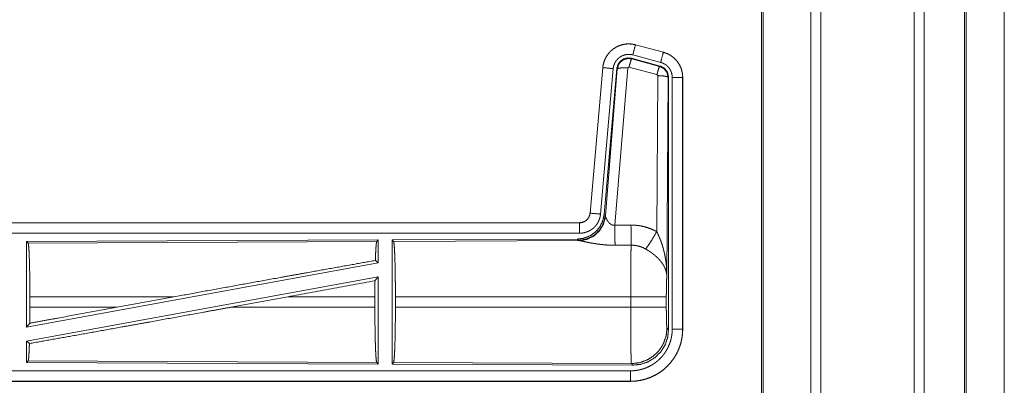
# Model space of a CAD drawing. Units: inches. Extents: x 101 to 165, y 25 to 165.
# Drawn here: x 160 to 164, y 42 to 44 of the extents above; entities that cross this region are included whole.
import ezdxf

# ---------------------------------------------------------------- set-up
doc = ezdxf.new("R2010")
doc.units = ezdxf.units.IN
doc.header["$MEASUREMENT"] = 0
doc.layers.add('customer_front', color=7, linetype='Continuous', true_color=0xffffff)

msp = doc.modelspace()

# ---------------------------------------------------------------- linework, layer by layer
at = {"layer": 'customer_front', "color": 2, "linetype": 'Continuous', "lineweight": 18}
for p, q in [((163.4839, 28.7024), (163.4839, 116.804)), ((163.5317, 116.8069), (163.5317, 28.6995)), ((163.9799, 28.6981), (163.9799, 116.8083)), ((164.0277, 116.8054), (164.0277, 28.7009)), ((163.2482, 28.7637), (163.2482, 116.7427)), ((163.2556, 116.747), (163.2556, 28.7594)), ((164.2209, 28.758), (164.2209, 116.7484)), ((164.2283, 116.7456), (164.2283, 28.7608)), ((164.4108, 72.0168), (164.4108, 29.5228)), ((164.4108, 29.5242), (164.4108, 72.0168)), ((162.6447, 43.6942), (162.6448, 43.6946)), ((162.6447, 43.6942), (162.7783, 43.6584)), ((162.7784, 43.6588), (162.6448, 43.6946)), ((162.6249, 43.6296), (162.6266, 43.6272)), ((162.7623, 43.5927), (162.6249, 43.6296)), ((162.6266, 43.6272), (162.7602, 43.5911)), ((162.7654, 43.6101), (162.6318, 43.6459)), ((162.7783, 43.6584), (162.7784, 43.6588)), ((162.488, 43.5848), (162.427, 42.8877)), ((162.4274, 42.8877), (162.4884, 43.5848)), ((162.5382, 43.5804), (162.4772, 42.8833)), ((162.4884, 43.5848), (162.488, 43.5848)), ((162.5559, 43.5813), (162.4948, 42.882)), ((162.5004, 42.8758), (162.5576, 43.5789)), ((162.6074, 43.5832), (162.5462, 42.8302)), ((162.5576, 43.5789), (162.5559, 43.5813)), ((162.6136, 43.5876), (162.6074, 43.5832)), ((162.7473, 43.5516), (162.6136, 43.5876)), ((162.7602, 43.5911), (162.7623, 43.5927)), ((162.7464, 42.7994), (162.751, 43.5467)), ((162.751, 43.5467), (162.7473, 43.5516)), ((162.8009, 43.538), (162.7951, 42.5849)), ((162.8031, 43.5396), (162.8009, 43.538)), ((162.8031, 42.3295), (162.8031, 43.5396)), ((162.8206, 42.3319), (162.8206, 43.5381)), ((162.8706, 43.5381), (162.8706, 42.3319)), ((162.8706, 43.5381), (162.871, 43.5381)), ((162.871, 42.3319), (162.871, 43.5381)), ((162.4274, 42.8877), (162.427, 42.8877)), ((162.4948, 42.882), (162.5004, 42.8758)), ((162.5004, 42.8758), (162.5011, 42.8711)), ((162.3773, 42.8421), (156.8458, 42.8421)), ((157.8857, 42.8417), (162.3773, 42.8417)), ((162.3773, 42.8417), (162.3773, 42.8421)), ((162.3773, 42.7917), (157.8857, 42.7917)), ((161.4131, 42.7593), (159.7289, 42.7519)), ((159.7289, 42.7519), (159.7289, 42.3416)), ((159.7289, 42.7519), (159.7362, 42.7447)), ((159.7362, 42.7447), (161.4058, 42.7519)), ((161.4131, 42.7593), (161.4058, 42.7519)), ((161.4131, 42.7593), (161.4131, 42.6495)), ((162.3659, 42.7634), (161.4789, 42.7596)), ((161.4789, 42.7596), (161.4862, 42.7523)), ((161.4789, 42.7596), (161.4789, 42.1646)), ((161.4862, 42.7523), (162.3753, 42.7562)), ((162.3716, 42.7573), (162.3659, 42.7634)), ((162.3753, 42.7562), (162.3716, 42.7573)), ((161.4131, 42.6495), (159.7289, 42.3416)), ((161.3991, 42.6612), (161.4131, 42.6495)), ((161.4131, 42.5826), (159.7289, 42.2747)), ((161.3973, 42.5636), (161.4131, 42.5826)), ((161.4131, 42.5826), (161.4131, 42.1649)), ((159.7449, 42.4372), (159.7449, 42.487)), ((160.4348, 42.487), (159.7449, 42.487)), ((160.4348, 42.487), (160.1627, 42.4372)), ((160.98, 42.487), (160.7075, 42.4372)), ((161.3969, 42.487), (160.98, 42.487)), ((161.3969, 42.4372), (161.3969, 42.487)), ((161.4952, 42.4372), (161.4952, 42.487)), ((162.6217, 42.487), (161.4952, 42.487)), ((162.6217, 42.4372), (162.6217, 42.487)), ((162.7924, 42.487), (162.7924, 42.4372)), ((159.7449, 42.4372), (160.1627, 42.4372)), ((160.7075, 42.4372), (161.3969, 42.4372)), ((161.4952, 42.4372), (162.6217, 42.4372)), ((159.7289, 42.3416), (159.7445, 42.3603)), ((162.7957, 42.3368), (162.8031, 42.3295)), ((162.8706, 42.3319), (162.871, 42.3319)), ((159.7289, 42.2747), (159.7289, 42.1723)), ((159.7289, 42.2747), (159.7425, 42.2633)), ((159.7362, 42.1796), (159.7289, 42.1723)), ((159.7289, 42.1723), (161.4131, 42.1649)), ((161.4058, 42.1723), (159.7362, 42.1796)), ((161.4058, 42.1723), (161.4131, 42.1649)), ((161.4862, 42.1719), (161.4789, 42.1646)), ((161.4789, 42.1646), (162.6324, 42.1596)), ((162.6251, 42.167), (161.4862, 42.1719)), ((162.6324, 42.1596), (162.6251, 42.167)), ((157.8857, 42.1325), (162.6212, 42.1325)), ((162.6212, 42.0821), (156.8458, 42.0821)), ((162.6212, 42.0825), (157.8857, 42.0825)), ((162.6212, 42.0825), (162.6212, 42.0821))]:
    msp.add_line(p, q, dxfattribs=at)
for points, knots in [([(162.6448, 43.6946), (162.6315, 43.6974), (162.6179, 43.6987), (162.6043, 43.6986), (162.5908, 43.6969), (162.5775, 43.6938), (162.5647, 43.6893), (162.5524, 43.6834), (162.5408, 43.6763), (162.5301, 43.6678), (162.5204, 43.6583), (162.5117, 43.6478), (162.5043, 43.6364), (162.4981, 43.6242), (162.4933, 43.6115), (162.49, 43.5983), (162.488, 43.5848)], [0, 0, 0.062517, 0.125072, 0.187567, 0.250029, 0.312539, 0.375039, 0.43752, 0.499995, 0.562493, 0.624945, 0.687461, 0.749932, 0.81244, 0.874952, 0.937477, 1, 1]), ([(162.4884, 43.5848), (162.4888, 43.5882), (162.4892, 43.5916), (162.4898, 43.5949), (162.4904, 43.5983), (162.4919, 43.6049), (162.4937, 43.6114), (162.496, 43.6178), (162.4985, 43.6241), (162.4999, 43.6272), (162.5014, 43.6302), (162.5022, 43.6318), (162.503, 43.6333), (162.5038, 43.6348), (162.5047, 43.6362), (162.5082, 43.642), (162.5121, 43.6476), (162.5162, 43.6529), (162.5207, 43.658), (162.523, 43.6605), (162.5254, 43.6629), (162.5266, 43.6641), (162.5279, 43.6653), (162.5291, 43.6664), (162.5304, 43.6676), (162.5357, 43.6719), (162.5411, 43.6759), (162.5467, 43.6797), (162.5526, 43.6831), (162.5556, 43.6847), (162.5586, 43.6862), (162.5602, 43.6869), (162.5617, 43.6876), (162.5633, 43.6883), (162.5649, 43.689), (162.5712, 43.6914), (162.5777, 43.6935), (162.5842, 43.6952), (162.5908, 43.6965), (162.5942, 43.6971), (162.5975, 43.6975), (162.5992, 43.6977), (162.6009, 43.6979), (162.6026, 43.698), (162.6044, 43.6982), (162.6112, 43.6984), (162.6179, 43.6983), (162.6247, 43.6978), (162.6314, 43.697), (162.6381, 43.6958), (162.6447, 43.6942)], [0, 0, 0.01576, 0.03153, 0.047271, 0.062954, 0.094175, 0.125305, 0.156409, 0.187584, 0.203241, 0.218944, 0.226809, 0.23469, 0.242546, 0.250396, 0.281637, 0.31278, 0.343868, 0.375032, 0.390672, 0.406327, 0.414219, 0.422103, 0.429971, 0.437822, 0.469118, 0.500223, 0.531315, 0.562462, 0.578069, 0.593724, 0.601604, 0.609494, 0.617348, 0.625216, 0.656517, 0.68772, 0.718813, 0.749937, 0.765537, 0.781135, 0.789033, 0.796861, 0.804739, 0.812608, 0.843966, 0.875187, 0.906242, 0.937403, 0.968584, 1, 1]), ([(162.6447, 43.6942), (162.6428, 43.6872), (162.6318, 43.6459)], [0, 0, 0.145258, 1, 1]), ([(162.6318, 43.6459), (162.6278, 43.6469), (162.6238, 43.6476), (162.6198, 43.6481), (162.6157, 43.6484), (162.6117, 43.6484), (162.6076, 43.6483), (162.6066, 43.6482), (162.6056, 43.6481), (162.6045, 43.648), (162.6035, 43.6479), (162.6015, 43.6476), (162.5995, 43.6473), (162.5956, 43.6465), (162.5916, 43.6455), (162.5878, 43.6443), (162.584, 43.6428), (162.5821, 43.642), (162.5802, 43.6411), (162.5784, 43.6402), (162.5766, 43.6393), (162.5731, 43.6372), (162.5697, 43.635), (162.5665, 43.6326), (162.5633, 43.63), (162.5618, 43.6286), (162.5603, 43.6272), (162.5589, 43.6258), (162.5575, 43.6243), (162.5548, 43.6212), (162.5524, 43.618), (162.5501, 43.6147), (162.5479, 43.6112), (162.5474, 43.6103), (162.5469, 43.6094), (162.5465, 43.6085), (162.546, 43.6076), (162.5451, 43.6058), (162.5442, 43.6039), (162.5427, 43.6002), (162.5414, 43.5964), (162.5403, 43.5925), (162.5394, 43.5885), (162.539, 43.5865), (162.5387, 43.5845), (162.5384, 43.5824), (162.5382, 43.5804)], [0, 0, 0.031475, 0.062605, 0.093772, 0.124872, 0.155999, 0.187443, 0.19527, 0.203204, 0.211048, 0.218903, 0.234453, 0.250066, 0.281211, 0.312346, 0.343455, 0.374827, 0.390517, 0.406277, 0.42193, 0.437552, 0.468634, 0.49979, 0.530927, 0.562235, 0.577909, 0.593658, 0.609367, 0.624995, 0.656155, 0.687221, 0.718345, 0.749616, 0.757483, 0.765296, 0.773175, 0.781052, 0.796761, 0.812411, 0.843603, 0.874688, 0.905822, 0.937042, 0.952724, 0.968469, 0.984232, 1, 1]), ([(162.6249, 43.6296), (162.6059, 43.6312), (162.5875, 43.6263), (162.5718, 43.6153), (162.5609, 43.5997), (162.5559, 43.5813)], [0, 0, 0.200049, 0.4, 0.59997, 0.799958, 1, 1]), ([(162.5576, 43.5789), (162.5626, 43.5973), (162.5735, 43.6129), (162.5891, 43.6239), (162.6076, 43.6288), (162.6266, 43.6272)], [0, 0, 0.200054, 0.40001, 0.600091, 0.800038, 1, 1]), ([(162.6266, 43.6272), (162.6241, 43.6218), (162.6194, 43.6076), (162.6136, 43.5876)], [0, 0, 0.142859, 0.50001, 1, 1]), ([(162.7783, 43.6584), (162.7764, 43.6514), (162.7654, 43.6101)], [0, 0, 0.14537, 1, 1]), ([(162.7783, 43.6584), (162.7785, 43.6583), (162.7786, 43.6583), (162.7788, 43.6582), (162.7792, 43.6581), (162.7795, 43.658), (162.7808, 43.6577), (162.782, 43.6573), (162.7832, 43.6569), (162.7857, 43.6562), (162.7881, 43.6553), (162.7928, 43.6535), (162.7975, 43.6515), (162.8021, 43.6493), (162.8066, 43.6469), (162.8088, 43.6457), (162.811, 43.6443), (162.8121, 43.6437), (162.8132, 43.643), (162.8143, 43.6423), (162.8153, 43.6416), (162.8236, 43.6356), (162.8312, 43.629), (162.8349, 43.6254), (162.8384, 43.6217), (162.84, 43.6198), (162.8417, 43.6179), (162.8433, 43.6159), (162.8449, 43.6139), (162.8508, 43.6055), (162.8559, 43.5968), (162.8582, 43.5923), (162.8603, 43.5876), (162.8613, 43.5853), (162.8623, 43.5829), (162.8627, 43.5817), (162.8632, 43.5805), (162.8636, 43.5793), (162.864, 43.5781), (162.8669, 43.5683), (162.8689, 43.5584), (162.8702, 43.5483), (162.8706, 43.5381)], [0, 0, 0.000993, 0.00191, 0.002903, 0.005883, 0.00787, 0.015685, 0.023598, 0.031453, 0.047081, 0.062729, 0.093944, 0.125157, 0.156411, 0.187686, 0.203335, 0.219056, 0.22694, 0.234865, 0.242688, 0.250545, 0.31305, 0.375251, 0.406385, 0.437586, 0.453236, 0.46891, 0.484666, 0.500442, 0.562956, 0.625147, 0.65629, 0.687451, 0.703082, 0.718769, 0.726634, 0.734489, 0.742374, 0.750233, 0.812861, 0.875065, 0.937324, 1, 1]), ([(162.871, 43.5381), (162.8693, 43.5585), (162.8644, 43.5783), (162.8563, 43.597), (162.8452, 43.6142), (162.8315, 43.6293), (162.8155, 43.642), (162.7976, 43.6519), (162.7784, 43.6588)], [0, 0, 0.12502, 0.250014, 0.375009, 0.499986, 0.625015, 0.75001, 0.875017, 1, 1]), ([(162.4884, 43.5848), (162.4957, 43.5841), (162.5382, 43.5804)], [0, 0, 0.145178, 1, 1]), ([(162.5576, 43.5789), (162.5651, 43.5824), (162.5832, 43.584), (162.6074, 43.5832)], [0, 0, 0.16345, 0.522259, 1, 1]), ([(162.7602, 43.5912), (162.7578, 43.5857), (162.7531, 43.5716), (162.7473, 43.5516)], [0, 0, 0.142808, 0.499981, 1, 1]), ([(162.7602, 43.5912), (162.7813, 43.5801), (162.7958, 43.5613), (162.801, 43.538)], [0, 0, 0.333292, 0.666651, 1, 1]), ([(162.8031, 43.5396), (162.7979, 43.5629), (162.7834, 43.5818), (162.7623, 43.5927)], [0, 0, 0.333325, 0.666632, 1, 1]), ([(162.8206, 43.5381), (162.8204, 43.5442), (162.8196, 43.5502), (162.8184, 43.5562), (162.8167, 43.562), (162.8162, 43.5635), (162.8156, 43.5649), (162.8151, 43.5664), (162.8145, 43.5678), (162.8132, 43.5705), (162.8118, 43.5732), (162.8088, 43.5785), (162.8053, 43.5835), (162.8043, 43.5847), (162.8033, 43.5859), (162.8023, 43.587), (162.8013, 43.5882), (162.7992, 43.5904), (162.7971, 43.5925), (162.7925, 43.5965), (162.7875, 43.6001), (162.7863, 43.6009), (162.785, 43.6017), (162.7836, 43.6025), (162.7823, 43.6033), (162.7796, 43.6047), (162.7769, 43.606), (162.7712, 43.6083), (162.7654, 43.6101)], [0, 0, 0.062682, 0.124907, 0.187141, 0.249728, 0.265506, 0.281235, 0.296873, 0.31254, 0.343684, 0.37484, 0.437024, 0.499541, 0.515293, 0.531057, 0.546727, 0.562395, 0.593551, 0.624696, 0.686912, 0.749395, 0.765164, 0.780902, 0.796598, 0.812274, 0.843527, 0.874732, 0.937222, 1, 1]), ([(162.801, 43.538), (162.7937, 43.5423), (162.7755, 43.5455), (162.751, 43.5467)], [0, 0, 0.163504, 0.522954, 1, 1]), ([(162.8706, 43.5381), (162.8633, 43.5381), (162.8206, 43.5381)], [0, 0, 0.145165, 1, 1]), ([(162.4948, 42.882), (162.4881, 42.8508), (162.474, 42.8221), (162.4533, 42.7977), (162.4273, 42.7792), (162.3976, 42.7675), (162.3659, 42.7634)], [0, 0, 0.166699, 0.333378, 0.500009, 0.666659, 0.833319, 1, 1]), ([(162.5004, 42.8758), (162.4915, 42.8386), (162.4721, 42.8056), (162.4439, 42.7797), (162.4094, 42.7631), (162.3716, 42.7573)], [0, 0, 0.199964, 0.400004, 0.599993, 0.800049, 1, 1]), ([(162.5011, 42.8711), (162.4915, 42.835), (162.4721, 42.8031), (162.4448, 42.778), (162.4116, 42.762), (162.3753, 42.7562)], [0, 0, 0.201777, 0.402983, 0.603091, 0.802037, 1, 1]), ([(162.3773, 42.8417), (162.3784, 42.8417), (162.3796, 42.8417), (162.3808, 42.8418), (162.382, 42.8419), (162.3843, 42.8422), (162.3866, 42.8426), (162.3911, 42.8436), (162.3956, 42.8451), (162.3977, 42.846), (162.3998, 42.847), (162.4009, 42.8476), (162.4019, 42.8481), (162.4029, 42.8487), (162.4039, 42.8493), (162.4077, 42.8519), (162.4113, 42.8549), (162.4122, 42.8557), (162.413, 42.8566), (162.4138, 42.8574), (162.4146, 42.8583), (162.4161, 42.86), (162.4176, 42.8619), (162.4202, 42.8657), (162.4225, 42.8698), (162.423, 42.8708), (162.4234, 42.8719), (162.4239, 42.873), (162.4243, 42.8741), (162.4251, 42.8763), (162.4258, 42.8785), (162.4268, 42.883), (162.4275, 42.8877)], [0, 0, 0.015856, 0.031546, 0.047253, 0.062988, 0.094562, 0.125818, 0.18813, 0.250429, 0.281589, 0.312979, 0.328681, 0.344372, 0.36004, 0.375712, 0.437909, 0.500125, 0.515812, 0.531489, 0.547229, 0.56292, 0.594176, 0.625407, 0.6876, 0.750023, 0.765726, 0.781479, 0.797173, 0.812856, 0.84406, 0.875158, 0.937371, 1, 1]), ([(162.427, 42.8877), (162.4254, 42.8786), (162.4221, 42.87), (162.4172, 42.8621), (162.411, 42.8552), (162.4036, 42.8496), (162.3954, 42.8455), (162.3865, 42.843), (162.3773, 42.8421)], [0, 0, 0.12503, 0.250069, 0.375022, 0.500009, 0.62495, 0.749838, 0.874935, 1, 1]), ([(162.4772, 42.8833), (162.4767, 42.8787), (162.476, 42.8741), (162.4751, 42.8695), (162.4739, 42.8651), (162.4726, 42.8606), (162.471, 42.8563), (162.4701, 42.8541), (162.4692, 42.8519), (162.4688, 42.8509), (162.4683, 42.8498), (162.4678, 42.8487), (162.4673, 42.8477), (162.4651, 42.8436), (162.4628, 42.8396), (162.4603, 42.8357), (162.4576, 42.8319), (162.4547, 42.8282), (162.4517, 42.8247), (162.4501, 42.823), (162.4484, 42.8213), (162.4468, 42.8197), (162.4451, 42.8181), (162.4416, 42.815), (162.438, 42.8122), (162.4342, 42.8094), (162.4303, 42.8069), (162.4284, 42.8057), (162.4263, 42.8045), (162.4253, 42.804), (162.4243, 42.8034), (162.4232, 42.8029), (162.4222, 42.8023), (162.418, 42.8003), (162.4137, 42.7986), (162.4093, 42.797), (162.4049, 42.7956), (162.4004, 42.7944), (162.3959, 42.7935), (162.3936, 42.7931), (162.3913, 42.7927), (162.3889, 42.7924), (162.3866, 42.7922), (162.3819, 42.7918), (162.3773, 42.7917)], [0, 0, 0.031421, 0.06266, 0.093768, 0.124847, 0.155966, 0.187164, 0.202829, 0.218526, 0.226379, 0.234284, 0.24213, 0.249973, 0.281271, 0.312411, 0.343501, 0.374612, 0.405775, 0.437075, 0.452796, 0.468507, 0.484202, 0.499889, 0.531036, 0.562126, 0.593212, 0.624373, 0.639936, 0.655591, 0.663469, 0.671315, 0.679208, 0.68706, 0.718409, 0.749662, 0.780748, 0.811801, 0.842902, 0.874116, 0.889833, 0.905496, 0.921282, 0.937026, 0.968504, 1, 1]), ([(162.4275, 42.8877), (162.4347, 42.887), (162.4772, 42.8833)], [0, 0, 0.145438, 1, 1]), ([(162.5011, 42.8711), (162.5015, 42.8699), (162.502, 42.8687), (162.5022, 42.868), (162.5025, 42.8674), (162.5028, 42.8667), (162.5031, 42.866), (162.5045, 42.863), (162.506, 42.86), (162.5069, 42.8584), (162.5078, 42.8568), (162.5082, 42.8559), (162.5087, 42.8551), (162.5092, 42.8543), (162.5097, 42.8534), (162.5119, 42.8501), (162.5143, 42.8467), (162.5156, 42.8451), (162.5169, 42.8434), (162.5176, 42.8426), (162.5184, 42.8418), (162.5191, 42.841), (162.5199, 42.8401), (162.5215, 42.8386), (162.5232, 42.8371), (162.525, 42.8356), (162.5269, 42.8342), (162.5289, 42.833), (162.5311, 42.8319), (162.5317, 42.8316), (162.5323, 42.8314), (162.5328, 42.8312), (162.5334, 42.831), (162.5346, 42.8306), (162.5358, 42.8303), (162.5371, 42.83), (162.5384, 42.8298), (162.5396, 42.8297), (162.541, 42.8296), (162.5436, 42.8298), (162.5462, 42.8302)], [0, 0, 0.018813, 0.039122, 0.049785, 0.060777, 0.07215, 0.083705, 0.132475, 0.184887, 0.212344, 0.240432, 0.254773, 0.269297, 0.283965, 0.298881, 0.359471, 0.422059, 0.454079, 0.486558, 0.502995, 0.519616, 0.536432, 0.55331, 0.587375, 0.621875, 0.656907, 0.69277, 0.729165, 0.766199, 0.77551, 0.784925, 0.794467, 0.803922, 0.822798, 0.841996, 0.861173, 0.880752, 0.900398, 0.920371, 0.959955, 1, 1]), ([(162.3773, 42.8417), (162.3773, 42.8162), (162.3773, 42.7917)], [0, 0, 0.509804, 1, 1]), ([(162.5462, 42.8302), (162.5466, 42.7571), (162.5467, 42.7339)], [0, 0, 0.759482, 1, 1]), ([(162.6232, 42.8306), (162.6394, 42.8302), (162.6554, 42.8287), (162.6594, 42.8282), (162.6634, 42.8276), (162.6674, 42.827), (162.6714, 42.8262), (162.6793, 42.8246), (162.6871, 42.8228), (162.7024, 42.8183), (162.7174, 42.813), (162.7321, 42.8067), (162.7464, 42.7994)], [0, 0, 0.125707, 0.251375, 0.282778, 0.314251, 0.345702, 0.377134, 0.439869, 0.502223, 0.626575, 0.750685, 0.874926, 1, 1]), ([(162.6232, 42.8306), (162.6235, 42.7907), (162.6238, 42.7343)], [0, 0, 0.414052, 1, 1]), ([(162.6935, 42.7159), (162.7076, 42.7354), (162.7259, 42.7643), (162.7464, 42.7994)], [0, 0, 0.243146, 0.588743, 1, 1]), ([(162.7464, 42.7994), (162.7495, 42.7932), (162.7524, 42.787), (162.7553, 42.7807), (162.7581, 42.7743), (162.7608, 42.7679), (162.7634, 42.7615), (162.7646, 42.7582), (162.7658, 42.755), (162.767, 42.7517), (162.7682, 42.7484), (162.7727, 42.7352), (162.7767, 42.7219), (162.7785, 42.7152), (162.7803, 42.7085), (162.782, 42.7017), (162.7835, 42.6949), (162.7863, 42.6813), (162.7887, 42.6677), (162.7897, 42.6608), (162.7907, 42.654), (162.7915, 42.6471), (162.7923, 42.6402), (162.7935, 42.6264), (162.7944, 42.6126), (162.7947, 42.6057), (162.7949, 42.5988), (162.795, 42.5953), (162.795, 42.5918), (162.795, 42.5901), (162.7951, 42.5884), (162.7951, 42.5866), (162.7951, 42.5849)], [0, 0, 0.031109, 0.062262, 0.093443, 0.124659, 0.15593, 0.187262, 0.202928, 0.218621, 0.234335, 0.250043, 0.312822, 0.375473, 0.406792, 0.438104, 0.469442, 0.500731, 0.563209, 0.625592, 0.656769, 0.687945, 0.719133, 0.750331, 0.812723, 0.875103, 0.906323, 0.937527, 0.953147, 0.968766, 0.976567, 0.984384, 0.992199, 1, 1]), ([(159.7362, 42.7447), (159.7377, 42.7394), (159.7392, 42.7268), (159.7406, 42.7072), (159.7418, 42.6813), (159.7429, 42.6496), (159.7437, 42.6133), (159.7444, 42.5733), (159.7448, 42.5308), (159.7449, 42.487)], [0, 0, 0.021246, 0.070393, 0.146403, 0.247137, 0.369686, 0.510533, 0.665576, 0.830331, 1, 1]), ([(161.4058, 42.7519), (161.4043, 42.7469), (161.4028, 42.7349), (161.4015, 42.7162), (161.4002, 42.6914), (161.3991, 42.6612)], [0, 0, 0.057909, 0.190671, 0.395784, 0.667959, 1, 1]), ([(161.4862, 42.7523), (161.4878, 42.7469), (161.4893, 42.7339), (161.4907, 42.7137), (161.492, 42.687), (161.4931, 42.6545), (161.494, 42.617), (161.4946, 42.5759), (161.495, 42.5321), (161.4952, 42.487)], [0, 0, 0.021242, 0.070392, 0.146401, 0.24713, 0.369685, 0.510537, 0.665579, 0.830324, 1, 1]), ([(162.5467, 42.7339), (162.5334, 42.734), (162.5202, 42.7344), (162.5136, 42.7348), (162.507, 42.7352), (162.5005, 42.7357), (162.494, 42.7362), (162.4812, 42.7375), (162.4687, 42.7391), (162.4625, 42.7399), (162.4564, 42.7408), (162.4534, 42.7413), (162.4505, 42.7418), (162.4475, 42.7423), (162.4445, 42.7428), (162.4388, 42.7438), (162.4331, 42.7448), (162.4276, 42.7458), (162.4223, 42.7469), (162.4171, 42.7479), (162.412, 42.7489), (162.4096, 42.7494), (162.4084, 42.7497), (162.4072, 42.75), (162.4025, 42.7509), (162.3981, 42.7519), (162.3939, 42.7527), (162.39, 42.7535), (162.3864, 42.7543), (162.3847, 42.7546), (162.3831, 42.7549), (162.3823, 42.7551), (162.3816, 42.7552), (162.3809, 42.7553), (162.3801, 42.7555), (162.3775, 42.7559), (162.3753, 42.7562)], [0, 0, 0.076908, 0.153251, 0.191263, 0.229224, 0.266989, 0.304638, 0.379073, 0.451944, 0.487845, 0.523262, 0.540835, 0.558271, 0.575642, 0.59287, 0.62668, 0.659765, 0.692048, 0.723526, 0.754192, 0.783963, 0.798475, 0.805619, 0.812758, 0.840256, 0.866228, 0.890733, 0.913689, 0.934935, 0.944894, 0.954385, 0.958975, 0.963406, 0.96776, 0.971955, 0.987262, 1, 1]), ([(162.6217, 42.487), (162.6217, 42.4919), (162.6217, 42.4993), (162.6217, 42.5042), (162.6217, 42.5067), (162.6217, 42.5164), (162.6218, 42.5452), (162.6219, 42.564), (162.6219, 42.5825), (162.622, 42.5916), (162.622, 42.6005), (162.6223, 42.6346), (162.6224, 42.6505), (162.6226, 42.6692), (162.6227, 42.6728), (162.6228, 42.6798), (162.6229, 42.6865), (162.6232, 42.705), (162.6234, 42.7159), (162.6235, 42.721), (162.6235, 42.7234), (162.6236, 42.7246), (162.6236, 42.7257), (162.6237, 42.7302), (162.6238, 42.7343)], [0, 0, 0.019888, 0.049701, 0.069563, 0.079474, 0.118922, 0.235303, 0.31129, 0.38596, 0.422815, 0.459131, 0.596693, 0.660928, 0.736892, 0.751438, 0.779673, 0.80679, 0.881456, 0.925677, 0.946109, 0.955904, 0.960684, 0.965398, 0.983382, 1, 1]), ([(162.6935, 42.7159), (162.6855, 42.7202), (162.6773, 42.7239), (162.6688, 42.7271), (162.6601, 42.7297), (162.6557, 42.7308), (162.6512, 42.7318), (162.649, 42.7322), (162.6467, 42.7326), (162.6444, 42.7329), (162.6421, 42.7332), (162.633, 42.7341), (162.6238, 42.7343)], [0, 0, 0.124611, 0.248721, 0.372617, 0.496765, 0.559289, 0.622068, 0.65348, 0.684981, 0.716581, 0.748098, 0.873941, 1, 1]), ([(162.7951, 42.5849), (162.795, 42.5859), (162.795, 42.587), (162.7948, 42.5891), (162.7947, 42.5911), (162.7944, 42.5933), (162.7938, 42.5975), (162.7931, 42.6018), (162.791, 42.6105), (162.788, 42.6194), (162.7871, 42.6216), (162.7862, 42.6239), (162.7852, 42.6261), (162.7842, 42.6283), (162.782, 42.6328), (162.7795, 42.6372), (162.7741, 42.646), (162.7677, 42.6547), (162.7669, 42.6558), (162.766, 42.6568), (162.7651, 42.6579), (162.7642, 42.659), (162.7624, 42.6612), (162.7606, 42.6633), (162.7567, 42.6675), (162.7527, 42.6716), (162.7485, 42.6757), (162.7442, 42.6798), (162.7419, 42.6818), (162.7396, 42.6838), (162.7373, 42.6857), (162.7349, 42.6877), (162.7301, 42.6916), (162.7251, 42.6953), (162.7226, 42.6972), (162.72, 42.699), (162.7175, 42.7008), (162.7149, 42.7026), (162.7096, 42.7061), (162.7043, 42.7095), (162.699, 42.7127), (162.6935, 42.7159)], [0, 0, 0.00595, 0.011946, 0.024012, 0.036176, 0.048444, 0.07327, 0.098539, 0.150438, 0.204527, 0.218385, 0.232356, 0.246441, 0.260601, 0.28923, 0.31837, 0.378159, 0.440502, 0.448466, 0.456524, 0.464567, 0.472677, 0.488901, 0.5052, 0.538139, 0.571553, 0.605377, 0.639744, 0.657108, 0.674636, 0.692311, 0.710086, 0.745891, 0.78199, 0.800107, 0.81828, 0.836478, 0.854652, 0.890975, 0.927295, 0.963626, 1, 1]), ([(160.4348, 42.487), (160.6924, 42.534), (160.9443, 42.5797), (161.0657, 42.6015), (161.294, 42.6425), (161.3991, 42.6612)], [0, 0, 0.267205, 0.528521, 0.65431, 0.891008, 1, 1]), ([(162.7951, 42.5849), (162.7942, 42.5754), (162.7934, 42.5596), (162.7929, 42.5385), (162.7925, 42.5137), (162.7924, 42.487)], [0, 0, 0.097062, 0.25896, 0.474211, 0.727283, 1, 1]), ([(161.3973, 42.5636), (161.397, 42.5257), (161.3969, 42.487)], [0, 0, 0.494569, 1, 1]), ([(162.7924, 42.487), (162.7736, 42.487), (162.7261, 42.487), (162.6942, 42.487), (162.6217, 42.487)], [0, 0, 0.109653, 0.388172, 0.5752, 1, 1]), ([(159.7425, 42.2633), (159.9548, 42.3011), (160.1917, 42.3436), (160.317, 42.3662), (160.576, 42.4132), (160.7075, 42.4372)], [0, 0, 0.21985, 0.465396, 0.595257, 0.863685, 1, 1]), ([(159.7449, 42.4372), (159.7448, 42.3983), (159.7445, 42.3603)], [0, 0, 0.505788, 1, 1]), ([(159.7445, 42.3603), (159.8807, 42.3854), (160.1627, 42.4372)], [0, 0, 0.325663, 1, 1]), ([(161.3969, 42.4372), (161.397, 42.3922), (161.3974, 42.3485), (161.3981, 42.3073), (161.3989, 42.27), (161.4, 42.2375), (161.4013, 42.2108), (161.4027, 42.1907), (161.4042, 42.1777), (161.4058, 42.1723)], [0, 0, 0.169642, 0.33437, 0.489384, 0.630212, 0.752768, 0.853509, 0.929529, 0.978706, 1, 1]), ([(161.4952, 42.4372), (161.495, 42.3921), (161.4946, 42.3483), (161.494, 42.3072), (161.4931, 42.2697), (161.492, 42.2372), (161.4907, 42.2105), (161.4893, 42.1903), (161.4878, 42.1773), (161.4862, 42.1719)], [0, 0, 0.169674, 0.334429, 0.48947, 0.630307, 0.752873, 0.853601, 0.929609, 0.978758, 1, 1]), ([(162.6251, 42.167), (162.6249, 42.1677), (162.6248, 42.1691), (162.6246, 42.1711), (162.6244, 42.1738), (162.6244, 42.1745), (162.6244, 42.1753), (162.6243, 42.1762), (162.6243, 42.177), (162.6242, 42.1789), (162.6241, 42.1809), (162.6239, 42.1853), (162.6238, 42.1903), (162.6235, 42.2019), (162.6234, 42.2052), (162.6234, 42.2086), (162.6233, 42.2104), (162.6233, 42.2122), (162.6232, 42.2158), (162.6229, 42.2317), (162.6227, 42.2494), (162.6225, 42.2689), (162.6225, 42.2715), (162.6224, 42.2767), (162.6224, 42.2793), (162.6223, 42.2901), (162.6222, 42.3011), (162.6221, 42.3124), (162.622, 42.3358), (162.6219, 42.348), (162.6219, 42.3542), (162.6219, 42.3605), (162.6218, 42.3856), (162.6217, 42.4112), (162.6217, 42.4242), (162.6217, 42.4372)], [0, 0, 0.002922, 0.008126, 0.015618, 0.025404, 0.028213, 0.031167, 0.034241, 0.03746, 0.044306, 0.051671, 0.067998, 0.086407, 0.129532, 0.141624, 0.154272, 0.160787, 0.167436, 0.181046, 0.239783, 0.305237, 0.377446, 0.386959, 0.406239, 0.415982, 0.455638, 0.496389, 0.5382, 0.625036, 0.670085, 0.693013, 0.716074, 0.809255, 0.903893, 0.95176, 1, 1]), ([(162.7924, 42.4372), (162.7736, 42.4372), (162.7261, 42.4372), (162.6942, 42.4372), (162.6217, 42.4372)], [0, 0, 0.109653, 0.388172, 0.5752, 1, 1]), ([(162.7924, 42.4372), (162.7925, 42.4068), (162.793, 42.3793), (162.7937, 42.3572), (162.7947, 42.3426), (162.7957, 42.3368)], [0, 0, 0.302101, 0.575965, 0.795982, 0.941718, 1, 1]), ([(162.8706, 42.3319), (162.8706, 42.3316), (162.8706, 42.3308), (162.8706, 42.3304), (162.8706, 42.3296), (162.8706, 42.3289), (162.8706, 42.3273), (162.8705, 42.3258), (162.8704, 42.3227), (162.8703, 42.3196), (162.8699, 42.3135), (162.8694, 42.3074), (162.8679, 42.2952), (162.8658, 42.2831), (162.8645, 42.277), (162.8631, 42.271), (162.8615, 42.2651), (162.8598, 42.2592), (162.8559, 42.2476), (162.8515, 42.2363), (162.8466, 42.2251), (162.8411, 42.2142), (162.8381, 42.2089), (162.835, 42.2036), (162.8334, 42.2009), (162.8318, 42.1983), (162.8301, 42.1957), (162.8284, 42.1931), (162.8214, 42.1831), (162.8139, 42.1735), (162.8059, 42.1643), (162.7975, 42.1555), (162.7886, 42.1471), (162.7793, 42.139), (162.7769, 42.1371), (162.7745, 42.1352), (162.7721, 42.1333), (162.7696, 42.1315), (162.7646, 42.1279), (162.7596, 42.1244), (162.7493, 42.1179), (162.7387, 42.1119), (162.7278, 42.1064), (162.7166, 42.1015), (162.7109, 42.0992), (162.7051, 42.0971), (162.7022, 42.096), (162.6993, 42.0951), (162.6964, 42.0941), (162.6935, 42.0932), (162.6817, 42.09), (162.6698, 42.0873), (162.6578, 42.0852), (162.6457, 42.0837), (162.6335, 42.0828), (162.6211, 42.0825)], [0, 0, 0.00098, 0.002949, 0.003938, 0.005907, 0.007876, 0.011807, 0.015738, 0.0236, 0.03145, 0.047141, 0.062811, 0.094146, 0.125542, 0.141286, 0.157012, 0.17269, 0.188313, 0.219472, 0.250567, 0.281655, 0.312828, 0.328467, 0.344157, 0.352024, 0.359907, 0.36777, 0.375621, 0.406905, 0.438044, 0.469138, 0.500224, 0.531411, 0.562774, 0.570648, 0.578521, 0.586364, 0.594216, 0.609867, 0.625491, 0.656598, 0.687674, 0.718806, 0.749994, 0.765665, 0.781372, 0.789258, 0.797113, 0.804971, 0.812797, 0.844033, 0.87516, 0.906255, 0.937362, 0.968586, 1, 1]), ([(162.6211, 42.1325), (162.631, 42.1327), (162.6407, 42.1334), (162.6504, 42.1346), (162.66, 42.1363), (162.6695, 42.1384), (162.679, 42.141), (162.6813, 42.1418), (162.6837, 42.1425), (162.686, 42.1433), (162.6883, 42.1441), (162.6929, 42.1458), (162.6975, 42.1477), (162.7064, 42.1516), (162.7151, 42.156), (162.7236, 42.1608), (162.7319, 42.166), (162.7359, 42.1688), (162.7399, 42.1716), (162.7418, 42.1731), (162.7438, 42.1746), (162.7457, 42.1761), (162.7476, 42.1777), (162.7551, 42.1841), (162.7622, 42.1908), (162.7689, 42.1979), (162.7753, 42.2053), (162.7813, 42.2129), (162.7869, 42.221), (162.7883, 42.223), (162.7896, 42.2251), (162.7909, 42.2272), (162.7922, 42.2293), (162.7947, 42.2335), (162.797, 42.2378), (162.8014, 42.2465), (162.8054, 42.2554), (162.8089, 42.2645), (162.812, 42.2738), (162.8133, 42.2785), (162.8146, 42.2832), (162.8157, 42.288), (162.8168, 42.2929), (162.8185, 42.3026), (162.8197, 42.3123), (162.8204, 42.3221), (162.8206, 42.3319)], [0, 0, 0.031426, 0.062638, 0.093748, 0.124832, 0.155961, 0.187215, 0.195046, 0.202905, 0.210757, 0.218636, 0.234333, 0.249995, 0.281219, 0.312335, 0.343417, 0.374534, 0.390147, 0.405787, 0.413631, 0.421492, 0.429371, 0.437238, 0.468574, 0.499776, 0.530867, 0.561951, 0.593101, 0.624381, 0.632233, 0.640092, 0.647973, 0.655832, 0.671522, 0.687174, 0.71835, 0.749439, 0.780531, 0.811693, 0.827316, 0.842981, 0.858715, 0.874468, 0.905865, 0.937194, 0.968552, 1, 1]), ([(162.6211, 42.0821), (162.6457, 42.0833), (162.6699, 42.0869), (162.6937, 42.0929), (162.7168, 42.1011), (162.739, 42.1116), (162.76, 42.1242), (162.7797, 42.1388), (162.7978, 42.1553), (162.8143, 42.1734), (162.8289, 42.1931), (162.8415, 42.2141), (162.852, 42.2363), (162.8603, 42.2594), (162.8662, 42.2832), (162.8698, 42.3074), (162.871, 42.3319)], [0, 0, 0.062536, 0.125042, 0.187549, 0.250044, 0.312561, 0.375047, 0.437525, 0.500008, 0.562484, 0.624986, 0.687476, 0.74997, 0.812471, 0.874974, 0.937479, 1, 1]), ([(162.7957, 42.3368), (162.7914, 42.299), (162.7788, 42.263), (162.7584, 42.2307), (162.7314, 42.2038), (162.699, 42.1836), (162.663, 42.1711), (162.6251, 42.167)], [0, 0, 0.142814, 0.28567, 0.428571, 0.571466, 0.714346, 0.857205, 1, 1]), ([(162.6324, 42.1596), (162.6704, 42.1637), (162.7064, 42.1762), (162.7388, 42.1964), (162.7658, 42.2233), (162.7861, 42.2556), (162.7988, 42.2916), (162.8031, 42.3295)], [0, 0, 0.142902, 0.285753, 0.428582, 0.5714, 0.714258, 0.857106, 1, 1]), ([(162.8706, 42.3319), (162.8633, 42.3319), (162.8206, 42.3319)], [0, 0, 0.145165, 1, 1]), ([(159.7425, 42.2633), (159.7415, 42.2353), (159.7403, 42.2125), (159.739, 42.1953), (159.7376, 42.1842), (159.7362, 42.1795)], [0, 0, 0.33252, 0.604554, 0.809345, 0.941866, 1, 1]), ([(162.6211, 42.0825), (162.6211, 42.108), (162.6211, 42.1325)], [0, 0, 0.509804, 1, 1])]:
    msp.add_open_spline(points, degree=1, knots=knots, dxfattribs=at)
for points in [[(162.5462, 42.8302), (162.6232, 42.8306)], [(162.6238, 42.7343), (162.5467, 42.7339)], [(160.98, 42.487), (161.3973, 42.5636)]]:
    msp.add_open_spline(points, degree=1, dxfattribs=at)

doc.saveas('drawing.dxf')
